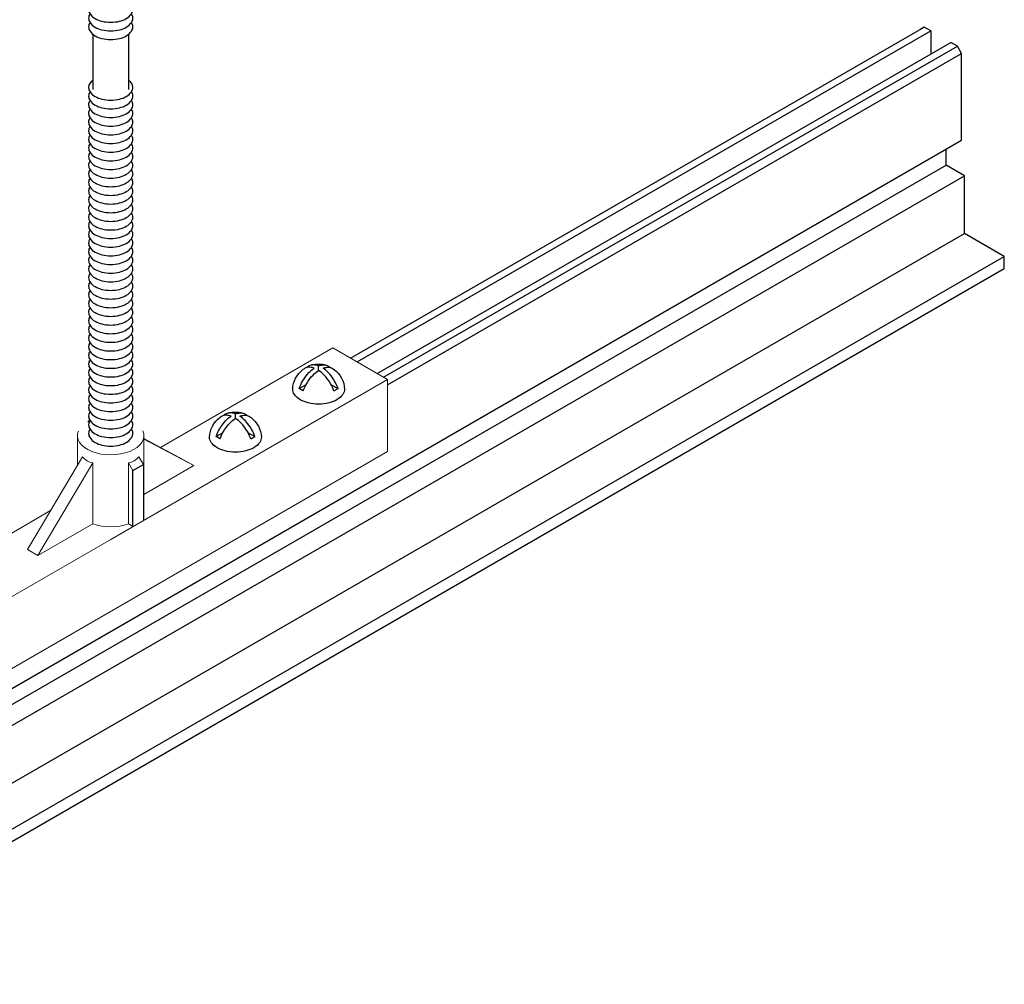
# Model space of a CAD drawing. Units: inches. Extents: x 3 to 247, y 3 to 12.
# Drawn here: x 193 to 193, y 9 to 10 of the extents above; entities that cross this region are included whole.
import ezdxf

# ---------------------------------------------------------------- set-up
doc = ezdxf.new("R2010")
doc.units = ezdxf.units.IN
doc.header["$MEASUREMENT"] = 0
doc.layers.get('0').update_dxf_attribs({"linetype": 'CONTINUOUS'})
for name, color, linetype in [('CONNECTORS', 31, 'CONTINUOUS'), ('DETAIL', 1, 'CONTINUOUS'), ('DIMS', 1, 'CONTINUOUS'), ('GRID', 2, 'CONTINUOUS')]:
    doc.layers.add(name, color=color, linetype=linetype)

# ---------------------------------------------------------------- blocks, each defined once
blk = doc.blocks.new('Iso-head')
at = {"layer": 'GRID'}
for p, q in [((0, 0.2265), (0, 0.2639)), ((-0.1071, 0.1049), (-0.1653, 0.0713)), ((0.1071, 0.1049), (0.1653, 0.0713)), ((-0.1307, 0.0513), (-0.1653, 0.0713)), ((0.1307, 0.0513), (0.1653, 0.0713))]:
    blk.add_line(p, q, dxfattribs=at)
for points in [[(-0.0372, 0.2448, 0.058126), (-0.0737, 0.2528, 0.156851), (-0.1193, 0.2429, 0.056561), (-0.1331, 0.2327, 0.106617)], [(0, 0.2639, 0.06243), (-0.039, 0.2728, 0.156851), (-0.0847, 0.2629, 0.066423), (-0.1007, 0.2506, 0.106617)], [(0, 0.2639, -0.06243), (0.039, 0.2728, -0.156851), (0.0847, 0.2629, -0.066423), (0.1007, 0.2506, -0.106617)], [(0.0372, 0.2448, -0.058126), (0.0737, 0.2528, -0.156851), (0.1193, 0.2429, -0.056561), (0.1331, 0.2327, -0.106617)], [(-0.1653, 0.0713, -0.046604), (-0.1358, 0.1357, -0.058752), (-0.0825, 0.2071, -0.058666), (-0.0372, 0.2448, -0.106617)], [(-0.1307, 0.0513, -0.046604), (-0.1011, 0.1157, -0.058752), (-0.0478, 0.1871, -0.061748), (0, 0.2265, -0.106617)], [(0.1307, 0.0513, 0.046604), (0.1011, 0.1157, 0.058752), (0.0478, 0.1871, 0.061748), (0, 0.2265, 0.106617)], [(0.1653, 0.0713, 0.046604), (0.1358, 0.1357, 0.058752), (0.0825, 0.2071, 0.058666), (0.0372, 0.2448, 0.106617)], [(-0.2198, 0.0765, 0.03208), (-0.2205, 0.0668, 0.156851), (-0.2062, 0.0223, 0.106617), (-0.1559, -0.0232, 0.072341), (-0.0885, -0.0501, 0.058752), (0, -0.0605, 0.058752), (0.0885, -0.0501, 0.072341), (0.1559, -0.0232, 0.106617), (0.2062, 0.0223, 0.156851), (0.2205, 0.0668, 0.02207), (0.2202, 0.0735, 0.106617)]]:
    blk.add_lwpolyline(points, format="xyb", dxfattribs=at)
for centre, start, end in [((-0.0021, 0.0618), 73.97938, 106.10329), ((-0.0017, 0.0576), 126.89494, 177.60471), ((0.0017, 0.0576), 2.39529, 53.10506)]:
    blk.add_arc(centre, 0.2189, start, end, dxfattribs=at)
blk = doc.blocks.new('TURNBUCKLE-ROD-ISO')
at = {"layer": 'DIMS'}
for p, q in [((-0.1512, 3.5034), (-0.1512, 3.0356)), ((0.1523, 3.5043), (0.1523, 3.0356))]:
    blk.add_line(p, q, dxfattribs=at)
for points in [[(-0.1757, 3.7526, 0.156851), (-0.1879, 3.7147, 0.156851), (-0.1757, 3.6768, 0.106617), (-0.1328, 3.638, 0.072341), (-0.0754, 3.6151, 0.058752), (0, 3.6062, 0.058752), (0.0754, 3.6151, 0.072341), (0.1328, 3.638, 0.106617), (0.1757, 3.6768, 0.156851), (0.1879, 3.7147, 0.156851), (0.1757, 3.7526, 0.106617)], [(-0.1757, 3.6789, 0.156851), (-0.1879, 3.641, 0.156851), (-0.1757, 3.6032, 0.106617), (-0.1328, 3.5643, 0.072341), (-0.0754, 3.5415, 0.058752), (0, 3.5326, 0.058752), (0.0754, 3.5415, 0.072341), (0.1328, 3.5643, 0.106617), (0.1757, 3.6032, 0.156851), (0.1879, 3.641, 0.156851), (0.1757, 3.6789, 0.106617)], [(-0.1757, 3.6053, 0.156851), (-0.1879, 3.5674, 0.156851), (-0.1757, 3.5295, 0.106617), (-0.1328, 3.4907, 0.072341), (-0.0754, 3.4678, 0.058752), (0, 3.4589, 0.058752), (0.0754, 3.4678, 0.072341), (0.1328, 3.4907, 0.106617), (0.1757, 3.5295, 0.156851), (0.1879, 3.5674, 0.156851), (0.1757, 3.6053, 0.106617)], [(-0.1512, 3.1105, 0.28734), (-0.1879, 3.052, 0.156851), (-0.1757, 3.0141, 0.106617), (-0.1328, 2.9753, 0.072341), (-0.0754, 2.9524, 0.058752), (0, 2.9435, 0.058752), (0.0754, 2.9524, 0.072341), (0.1328, 2.9753, 0.106617), (0.1757, 3.0141, 0.156851), (0.1879, 3.052, 0.282572), (0.1523, 3.11, 0.106617)], [(-0.1764, 3.0152, 0.151667), (-0.1879, 2.9784, 0.156851), (-0.1757, 2.9405, 0.106617), (-0.1328, 2.9017, 0.072341), (-0.0754, 2.8788, 0.058752), (0, 2.8699, 0.058752), (0.0754, 2.8788, 0.072341), (0.1328, 2.9017, 0.106617), (0.1757, 2.9405, 0.156851), (0.1879, 2.9784, 0.151667), (0.1764, 3.0152, 0.106617)], [(-0.1802, 2.9354, 0.123557), (-0.1879, 2.9047, 0.156851), (-0.1757, 2.8668, 0.106617), (-0.1328, 2.828, 0.072341), (-0.0754, 2.8052, 0.058752), (0, 2.7963, 0.058752), (0.0754, 2.8052, 0.072341), (0.1328, 2.828, 0.106617), (0.1757, 2.8668, 0.156851), (0.1879, 2.9047, 0.123557), (0.1802, 2.9354, 0.106617)], [(-0.1802, 2.8618, 0.123557), (-0.1879, 2.8311, 0.156851), (-0.1757, 2.7932, 0.106617), (-0.1328, 2.7544, 0.072341), (-0.0754, 2.7315, 0.058752), (0, 2.7226, 0.058752), (0.0754, 2.7315, 0.072341), (0.1328, 2.7544, 0.106617), (0.1757, 2.7932, 0.156851), (0.1879, 2.8311, 0.123557), (0.1802, 2.8618, 0.106617)], [(-0.1802, 2.7882, 0.123557), (-0.1879, 2.7575, 0.156851), (-0.1757, 2.7196, 0.106617), (-0.1328, 2.6808, 0.072341), (-0.0754, 2.6579, 0.058752), (0, 2.649, 0.058752), (0.0754, 2.6579, 0.072341), (0.1328, 2.6808, 0.106617), (0.1757, 2.7196, 0.156851), (0.1879, 2.7575, 0.123557), (0.1802, 2.7882, 0.106617)], [(-0.1757, 2.7217, 0.156851), (-0.1879, 2.6838, 0.156851), (-0.1757, 2.6459, 0.106617), (-0.1328, 2.6071, 0.072341), (-0.0754, 2.5843, 0.058752), (0, 2.5754, 0.058752), (0.0754, 2.5843, 0.072341), (0.1328, 2.6071, 0.106617), (0.1757, 2.6459, 0.156851), (0.1879, 2.6838, 0.156851), (0.1757, 2.7217, 0.106617)], [(-0.1757, 2.6481, 0.156851), (-0.1879, 2.6102, 0.156851), (-0.1757, 2.5723, 0.106617), (-0.1328, 2.5335, 0.072341), (-0.0754, 2.5106, 0.058752), (0, 2.5017, 0.058752), (0.0754, 2.5106, 0.072341), (0.1328, 2.5335, 0.106617), (0.1757, 2.5723, 0.156851), (0.1879, 2.6102, 0.156851), (0.1757, 2.6481, 0.106617)], [(-0.1757, 2.5745, 0.156851), (-0.1879, 2.5366, 0.156851), (-0.1757, 2.4987, 0.106617), (-0.1328, 2.4599, 0.072341), (-0.0754, 2.437, 0.058752), (0, 2.4281, 0.058752), (0.0754, 2.437, 0.072341), (0.1328, 2.4599, 0.106617), (0.1757, 2.4987, 0.156851), (0.1879, 2.5366, 0.156851), (0.1757, 2.5745, 0.106617)], [(-0.1757, 2.5008, 0.156851), (-0.1879, 2.4629, 0.156851), (-0.1757, 2.4251, 0.106617), (-0.1328, 2.3862, 0.072341), (-0.0754, 2.3634, 0.058752), (0, 2.3545, 0.058752), (0.0754, 2.3634, 0.072341), (0.1328, 2.3862, 0.106617), (0.1757, 2.4251, 0.156851), (0.1879, 2.4629, 0.156851), (0.1757, 2.5008, 0.106617)], [(-0.1802, 2.42, 0.123557), (-0.1879, 2.3893, 0.156851), (-0.1757, 2.3514, 0.106617), (-0.1328, 2.3126, 0.072341), (-0.0754, 2.2897, 0.058752), (0, 2.2808, 0.058752), (0.0754, 2.2897, 0.072341), (0.1328, 2.3126, 0.106617), (0.1757, 2.3514, 0.156851), (0.1879, 2.3893, 0.123557), (0.1802, 2.42, 0.106617)], [(-0.1757, 2.3536, 0.156851), (-0.1879, 2.3157, 0.156851), (-0.1757, 2.2778, 0.106617), (-0.1328, 2.239, 0.072341), (-0.0754, 2.2161, 0.058752), (0, 2.2072, 0.058752), (0.0754, 2.2161, 0.072341), (0.1328, 2.239, 0.106617), (0.1757, 2.2778, 0.156851), (0.1879, 2.3157, 0.156851), (0.1757, 2.3536, 0.106617)], [(-0.1757, 2.2799, 0.156851), (-0.1879, 2.2421, 0.156851), (-0.1757, 2.2042, 0.106617), (-0.1328, 2.1654, 0.072341), (-0.0754, 2.1425, 0.058752), (0, 2.1336, 0.058752), (0.0754, 2.1425, 0.072341), (0.1328, 2.1654, 0.106617), (0.1757, 2.2042, 0.156851), (0.1879, 2.2421, 0.156851), (0.1757, 2.2799, 0.106617)], [(-0.1757, 2.2063, 0.156851), (-0.1879, 2.1684, 0.156851), (-0.1757, 2.1305, 0.106617), (-0.1328, 2.0917, 0.072341), (-0.0754, 2.0688, 0.058752), (0, 2.06, 0.058752), (0.0754, 2.0688, 0.072341), (0.1328, 2.0917, 0.106617), (0.1757, 2.1305, 0.156851), (0.1879, 2.1684, 0.156851), (0.1757, 2.2063, 0.106617)], [(-0.1757, 2.1327, 0.156851), (-0.1879, 2.0948, 0.156851), (-0.1757, 2.0569, 0.106617), (-0.1328, 2.0181, 0.072341), (-0.0754, 1.9952, 0.058752), (0, 1.9863, 0.058752), (0.0754, 1.9952, 0.072341), (0.1328, 2.0181, 0.106617), (0.1757, 2.0569, 0.156851), (0.1879, 2.0948, 0.156851), (0.1757, 2.1327, 0.106617)], [(-0.1802, 2.0519, 0.123557), (-0.1879, 2.0212, 0.156851), (-0.1757, 1.9833, 0.106617), (-0.1328, 1.9445, 0.072341), (-0.0754, 1.9216, 0.058752), (0, 1.9127, 0.058752), (0.0754, 1.9216, 0.072341), (0.1328, 1.9445, 0.106617), (0.1757, 1.9833, 0.156851), (0.1879, 2.0212, 0.123557), (0.1802, 2.0519, 0.106617)], [(-0.1757, 1.9854, 0.156851), (-0.1879, 1.9475, 0.156851), (-0.1757, 1.9096, 0.106617), (-0.1328, 1.8708, 0.072341), (-0.0754, 1.848, 0.058752), (0, 1.8391, 0.058752), (0.0754, 1.848, 0.072341), (0.1328, 1.8708, 0.106617), (0.1757, 1.9096, 0.156851), (0.1879, 1.9475, 0.156851), (0.1757, 1.9854, 0.106617)], [(-0.177, 1.9116, 0.147585), (-0.1879, 1.8756, 0.156851), (-0.1757, 1.8377, 0.106617), (-0.1328, 1.7989, 0.072341), (-0.0754, 1.776, 0.058752), (0, 1.7671, 0.058752), (0.0754, 1.776, 0.072341), (0.1328, 1.7989, 0.106617), (0.1757, 1.8377, 0.156851), (0.1879, 1.8756, 0.147585), (0.177, 1.9116, 0.106617)], [(-0.1757, 1.8399, 0.156851), (-0.1879, 1.802, 0.156851), (-0.1757, 1.7641, 0.106617), (-0.1328, 1.7253, 0.072341), (-0.0754, 1.7024, 0.058752), (0, 1.6935, 0.058752), (0.0754, 1.7024, 0.072341), (0.1328, 1.7253, 0.106617), (0.1757, 1.7641, 0.156851), (0.1879, 1.802, 0.156851), (0.1757, 1.8399, 0.106617)], [(-0.1757, 1.7662, 0.156851), (-0.1879, 1.7284, 0.156851), (-0.1757, 1.6905, 0.106617), (-0.1328, 1.6517, 0.072341), (-0.0754, 1.6288, 0.058752), (0, 1.6199, 0.058752), (0.0754, 1.6288, 0.072341), (0.1328, 1.6517, 0.106617), (0.1757, 1.6905, 0.156851), (0.1879, 1.7284, 0.156851), (0.1757, 1.7662, 0.106617)], [(-0.1757, 1.6926, 0.156851), (-0.1879, 1.6547, 0.156851), (-0.1757, 1.6168, 0.106617), (-0.1328, 1.578, 0.072341), (-0.0754, 1.5552, 0.058752), (0, 1.5463, 0.058752), (0.0754, 1.5552, 0.072341), (0.1328, 1.578, 0.106617), (0.1757, 1.6168, 0.156851), (0.1879, 1.6547, 0.156851), (0.1757, 1.6926, 0.106617)], [(-0.1802, 1.6118, 0.123557), (-0.1879, 1.5811, 0.156851), (-0.1757, 1.5432, 0.106617), (-0.1328, 1.5044, 0.072341), (-0.0754, 1.4815, 0.058752), (0, 1.4726, 0.058752), (0.0754, 1.4815, 0.072341), (0.1328, 1.5044, 0.106617), (0.1757, 1.5432, 0.156851), (0.1879, 1.5811, 0.123557), (0.1802, 1.6118, 0.106617)], [(-0.1757, 1.5454, 0.156851), (-0.1879, 1.5075, 0.156851), (-0.1757, 1.4696, 0.106617), (-0.1328, 1.4308, 0.072341), (-0.0754, 1.4079, 0.058752), (0, 1.399, 0.058752), (0.0754, 1.4079, 0.072341), (0.1328, 1.4308, 0.106617), (0.1757, 1.4696, 0.156851), (0.1879, 1.5075, 0.156851), (0.1757, 1.5454, 0.106617)], [(-0.1764, 1.4706, 0.151667), (-0.1879, 1.4338, 0.156851), (-0.1757, 1.3959, 0.106617), (-0.1328, 1.3571, 0.072341), (-0.0754, 1.3343, 0.058752), (0, 1.3254, 0.058752), (0.0754, 1.3343, 0.072341), (0.1328, 1.3571, 0.106617), (0.1757, 1.3959, 0.156851), (0.1879, 1.4338, 0.151667), (0.1764, 1.4706, 0.106617)], [(-0.1757, 1.3981, 0.156851), (-0.1879, 1.3602, 0.156851), (-0.1757, 1.3223, 0.106617), (-0.1328, 1.2835, 0.072341), (-0.0754, 1.2606, 0.058752), (0, 1.2517, 0.058752), (0.0754, 1.2606, 0.072341), (0.1328, 1.2835, 0.106617), (0.1757, 1.3223, 0.156851), (0.1879, 1.3602, 0.156851), (0.1757, 1.3981, 0.106617)], [(-0.1757, 1.3245, 0.156851), (-0.1879, 1.2866, 0.156851), (-0.1757, 1.2487, 0.106617), (-0.1328, 1.2099, 0.072341), (-0.0754, 1.187, 0.058752), (0, 1.1781, 0.058752), (0.0754, 1.187, 0.072341), (0.1328, 1.2099, 0.106617), (0.1757, 1.2487, 0.156851), (0.1879, 1.2866, 0.156851), (0.1757, 1.3245, 0.106617)], [(-0.1757, 1.2508, 0.156851), (-0.1879, 1.2129, 0.156851), (-0.1757, 1.175, 0.106617), (-0.1328, 1.1362, 0.072341), (-0.0754, 1.1134, 0.058752), (0, 1.1045, 0.058752), (0.0754, 1.1134, 0.072341), (0.1328, 1.1362, 0.106617), (0.1757, 1.175, 0.156851), (0.1879, 1.2129, 0.156851), (0.1757, 1.2508, 0.106617)], [(-0.1802, 1.17, 0.123557), (-0.1879, 1.1393, 0.156851), (-0.1757, 1.1014, 0.106617), (-0.1328, 1.0626, 0.072341), (-0.0754, 1.0397, 0.058752), (0, 1.0308, 0.058752), (0.0754, 1.0397, 0.072341), (0.1328, 1.0626, 0.106617), (0.1757, 1.1014, 0.156851), (0.1879, 1.1393, 0.123557), (0.1802, 1.17, 0.106617)], [(-0.1757, 1.1036, 0.156851), (-0.1879, 1.0657, 0.156851), (-0.1757, 1.0278, 0.106617), (-0.1328, 0.989, 0.072341), (-0.0754, 0.9661, 0.058752), (0, 0.9572, 0.058752), (0.0754, 0.9661, 0.072341), (0.1328, 0.989, 0.106617), (0.1757, 1.0278, 0.156851), (0.1879, 1.0657, 0.156851), (0.1757, 1.1036, 0.106617)], [(-0.1757, 1.0299, 0.156851), (-0.1879, 0.992, 0.156851), (-0.1757, 0.9542, 0.106617), (-0.1328, 0.9153, 0.072341), (-0.0754, 0.8925, 0.058752), (0, 0.8836, 0.058752), (0.0754, 0.8925, 0.072341), (0.1328, 0.9153, 0.106617), (0.1757, 0.9542, 0.156851), (0.1879, 0.992, 0.156851), (0.1757, 1.0299, 0.106617)], [(-0.1757, 0.9563, 0.156851), (-0.1879, 0.9184, 0.156851), (-0.1757, 0.8805, 0.106617), (-0.1328, 0.8417, 0.072341), (-0.0754, 0.8188, 0.058752), (0, 0.8099, 0.058752), (0.0754, 0.8188, 0.072341), (0.1328, 0.8417, 0.106617), (0.1757, 0.8805, 0.156851), (0.1879, 0.9184, 0.156851), (0.1757, 0.9563, 0.106617)], [(-0.1757, 0.8827, 0.156851), (-0.1879, 0.8448, 0.156851), (-0.1757, 0.8069, 0.106617), (-0.1328, 0.7681, 0.072341), (-0.0754, 0.7452, 0.058752), (0, 0.7363, 0.058752), (0.0754, 0.7452, 0.072341), (0.1328, 0.7681, 0.106617), (0.1757, 0.8069, 0.156851), (0.1879, 0.8448, 0.156851), (0.1757, 0.8827, 0.106617)], [(-0.1764, 0.808, 0.151667), (-0.1879, 0.7712, 0.156851), (-0.1757, 0.7333, 0.106617), (-0.1328, 0.6945, 0.072341), (-0.0754, 0.6716, 0.058752), (0, 0.6627, 0.058752), (0.0754, 0.6716, 0.072341), (0.1328, 0.6945, 0.106617), (0.1757, 0.7333, 0.156851), (0.1879, 0.7712, 0.151667), (0.1764, 0.808, 0.106617)], [(-0.1757, 0.7354, 0.156851), (-0.1879, 0.6975, 0.156851), (-0.1757, 0.6596, 0.106617), (-0.1328, 0.6208, 0.072341), (-0.0754, 0.5979, 0.058752), (0, 0.589, 0.058752), (0.0754, 0.5979, 0.072341), (0.1328, 0.6208, 0.106617), (0.1757, 0.6596, 0.156851), (0.1879, 0.6975, 0.156851), (0.1757, 0.7354, 0.106617)], [(-0.1757, 0.6618, 0.156851), (-0.1879, 0.6239, 0.156851), (-0.1757, 0.586, 0.106617), (-0.1328, 0.5472, 0.072341), (-0.0754, 0.5243, 0.058752), (0, 0.5154, 0.058752), (0.0754, 0.5243, 0.072341), (0.1328, 0.5472, 0.106617), (0.1757, 0.586, 0.156851), (0.1879, 0.6239, 0.156851), (0.1757, 0.6618, 0.106617)], [(-0.1757, 0.5881, 0.156851), (-0.1879, 0.5503, 0.156851), (-0.1757, 0.5124, 0.106617), (-0.1328, 0.4736, 0.072341), (-0.0754, 0.4507, 0.058752), (0, 0.4418, 0.058752), (0.0754, 0.4507, 0.072341), (0.1328, 0.4736, 0.106617), (0.1757, 0.5124, 0.156851), (0.1879, 0.5503, 0.156851), (0.1757, 0.5881, 0.106617)], [(-0.1802, 0.5073, 0.123557), (-0.1879, 0.4766, 0.156851), (-0.1757, 0.4387, 0.106617), (-0.1328, 0.3999, 0.072341), (-0.0754, 0.3771, 0.058752), (0, 0.3682, 0.058752), (0.0754, 0.3771, 0.072341), (0.1328, 0.3999, 0.106617), (0.1757, 0.4387, 0.156851), (0.1879, 0.4766, 0.123557), (0.1802, 0.5073, 0.106617)], [(-0.1757, 0.4409, 0.156851), (-0.1879, 0.403, 0.156851), (-0.1757, 0.3651, 0.106617), (-0.1328, 0.3263, 0.072341), (-0.0754, 0.3034, 0.058752), (0, 0.2945, 0.058752), (0.0754, 0.3034, 0.072341), (0.1328, 0.3263, 0.106617), (0.1757, 0.3651, 0.156851), (0.1879, 0.403, 0.156851), (0.1757, 0.4409, 0.106617)], [(-0.1757, 0.3673, 0.156851), (-0.1879, 0.3294, 0.156851), (-0.1757, 0.2915, 0.106617), (-0.1328, 0.2527, 0.072341), (-0.0754, 0.2298, 0.058752), (0, 0.2209, 0.058752), (0.0754, 0.2298, 0.072341), (0.1328, 0.2527, 0.106617), (0.1757, 0.2915, 0.156851), (0.1879, 0.3294, 0.156851), (0.1757, 0.3673, 0.106617)], [(-0.1757, 0.2936, 0.156851), (-0.1879, 0.2557, 0.156851), (-0.1757, 0.2178, 0.106617), (-0.1328, 0.179, 0.072341), (-0.0754, 0.1562, 0.058752), (0, 0.1473, 0.058752), (0.0754, 0.1562, 0.072341), (0.1328, 0.179, 0.106617), (0.1757, 0.2178, 0.156851), (0.1879, 0.2557, 0.156851), (0.1757, 0.2936, 0.106617)], [(-0.1757, 0.22, 0.156851), (-0.1879, 0.1821, 0.156851), (-0.1757, 0.1442, 0.106617), (-0.1328, 0.1054, 0.072341), (-0.0754, 0.0825, 0.058752), (0, 0.0736, 0.058752), (0.0754, 0.0825, 0.072341), (0.1328, 0.1054, 0.106617), (0.1757, 0.1442, 0.156851), (0.1879, 0.1821, 0.156851), (0.1757, 0.22, 0.106617)], [(-0.1764, 0.1453, 0.151667), (-0.1879, 0.1085, 0.156851), (-0.1757, 0.0706, 0.106617), (-0.1328, 0.0318, 0.072341), (-0.0754, 0.0089, 0.058752), (0, 0, 0.058752), (0.0754, 0.0089, 0.072341), (0.1328, 0.0318, 0.106617), (0.1757, 0.0706, 0.156851), (0.1879, 0.1085, 0.151667), (0.1764, 0.1453, 0.059553)]]:
    blk.add_lwpolyline(points, format="xyb", dxfattribs=at)
blk = doc.blocks.new('WEB00101')
at = {"layer": 'CONNECTORS', "linetype": 'Continuous', "lineweight": 0, "extrusion": (-8.86388e-14, 0.816497, 0.57735)}
for p, q in [((69.4894, 39.2746), (68.3899, 38.6399)), ((69.8394, 39.0726), (69.4894, 39.2746)), ((69.8394, 39.0726), (68.4234, 38.255)), ((69.8394, 38.6133), (69.8394, 39.0726)), ((67.8615, 38.5247), (67.8615, 38.7143)), ((68.2852, 38.255), (68.2852, 38.7143)), ((68.2852, 38.6957), (68.5374, 38.5612)), ((68.2852, 38.6928), (68.6037, 38.523)), ((69.8394, 38.6133), (66.6574, 36.7762)), ((67.8941, 38.5797), (67.543, 37.9871)), ((68.2526, 38.5797), (68.2815, 38.531)), ((68.5374, 38.5612), (68.6037, 38.523)), ((67.9604, 38.5415), (67.6093, 37.9489)), ((67.9604, 38.5415), (67.9604, 38.1516)), ((68.1863, 38.5415), (68.1863, 38.1516)), ((68.1863, 38.5415), (68.2152, 38.4927)), ((68.6037, 38.523), (68.2852, 38.3391)), ((67.6905, 38.2361), (66.3074, 37.4375)), ((68.4234, 38.255), (68.0734, 38.053)), ((67.6093, 37.9489), (67.9604, 38.1516)), ((68.2152, 38.1349), (68.1863, 38.1516)), ((68.0734, 38.053), (66.6574, 37.2354)), ((67.543, 37.9871), (67.6093, 37.9489))]:
    blk.add_line(p, q, dxfattribs=at)
at = {"layer": 'CONNECTORS'}
for p, q in [((67.9391, 38.8083), (67.9284, 38.8035)), ((68.2152, 38.4927), (68.2815, 38.531)), ((68.2152, 38.1349), (68.2152, 38.4927)), ((68.2815, 38.531), (68.2815, 38.1731))]:
    blk.add_line(p, q, dxfattribs=at)
at = {"layer": 'CONNECTORS', "linetype": 'Continuous', "lineweight": 0, "extrusion": (-1.13449e-16, 2.22045e-16, -1)}
for centre, start_param, end_param in [((68.0734, 38.7143), 2.894326, 6.525631), ((68.0734, 38.255), 3.141593, 3.329269), ((68.0734, 38.255), 4.150076, 5.274702)]:
    blk.add_ellipse(centre, major_axis=(-0.2119, 0), ratio=0.57735, start_param=start_param, end_param=end_param, dxfattribs=at)
at = {"layer": 'CONNECTORS', "linetype": 'Continuous', "lineweight": 0, "extrusion": (6.67199e-17, 2.18938e-16, -1)}
blk.add_ellipse((68.0734, 38.8072), major_axis=(0.1513, 0.252), ratio=0.588469, start_param=2.908396, end_param=3.354565, dxfattribs=at)
at = {"layer": 'CONNECTORS', "linetype": 'Continuous', "lineweight": 0, "extrusion": (-6.67199e-17, 2.18938e-16, -1)}
blk.add_ellipse((68.0734, 38.8072), major_axis=(-0.1513, 0.252), ratio=0.588469, start_param=2.92862, end_param=3.37479, dxfattribs=at)
at = {"layer": 'DETAIL'}
for p, q in [((69.6034, 39.2088), (73.2614, 41.3208)), ((69.6034, 39.2088), (73.2614, 41.3208)), ((69.6034, 39.2088), (73.2614, 41.3208)), ((73.2614, 41.3208), (73.2345, 41.3052)), ((73.3033, 41.2966), (73.2614, 41.3208)), ((69.6452, 39.1846), (73.3033, 41.2966)), ((73.3033, 41.2966), (73.3033, 41.1498)), ((69.7724, 39.1113), (73.4304, 41.2232)), ((69.8138, 39.0873), (73.4719, 41.1993)), ((73.4719, 41.1993), (73.4304, 41.2232)), ((73.4989, 41.1526), (73.4719, 41.1993)), ((69.8394, 39.0397), (73.4989, 41.1526)), ((73.4989, 40.5988), (73.4989, 41.1526)), ((65.5903, 36.0327), (73.4989, 40.5988)), ((73.4004, 40.4398), (73.4004, 40.5419)), ((65.5523, 35.9087), (73.4004, 40.4398)), ((73.5172, 40.3724), (73.4004, 40.4398)), ((65.6087, 35.8064), (73.5172, 40.3724)), ((73.5172, 40.0048), (73.5172, 40.3724)), ((65.6087, 35.4388), (73.5172, 40.0048)), ((73.7714, 39.858), (73.5172, 40.0048)), ((65.8628, 35.292), (73.7714, 39.858)), ((73.7714, 39.7801), (73.7714, 39.858)), ((65.8628, 35.2141), (73.7714, 39.7801))]:
    blk.add_line(p, q, dxfattribs=at)
at = {"layer": 'DETAIL', "linetype": 'Continuous', "lineweight": 0, "extrusion": (1.66533e-16, 0.816497, 0.57735)}
blk.add_line((68.1445, 39.3208), (68.1409, 39.3229), dxfattribs=at)
at = {"xscale": 0.7500000000001137, "yscale": 0.7500000000001137, "zscale": 0.7500000000001137}
blk.add_blockref('TURNBUCKLE-ROD-ISO', (68.0734, 38.6472), dxfattribs=at)
at = {"layer": 'DETAIL', "xscale": -0.7500000000001137, "yscale": 0.7500000000001137, "zscale": 0.7500000000001137}
for p in [(69.3992, 38.961), (68.8689, 38.6548)]:
    blk.add_blockref('Iso-head', p, dxfattribs=at)

msp = doc.modelspace()

# ---------------------------------------------------------------- block references
at = {"xscale": 0.125, "yscale": 0.125, "zscale": 0.125}
msp.add_blockref('WEB00101', (184.19055, 4.8709), dxfattribs=at)

doc.saveas('drawing.dxf')
